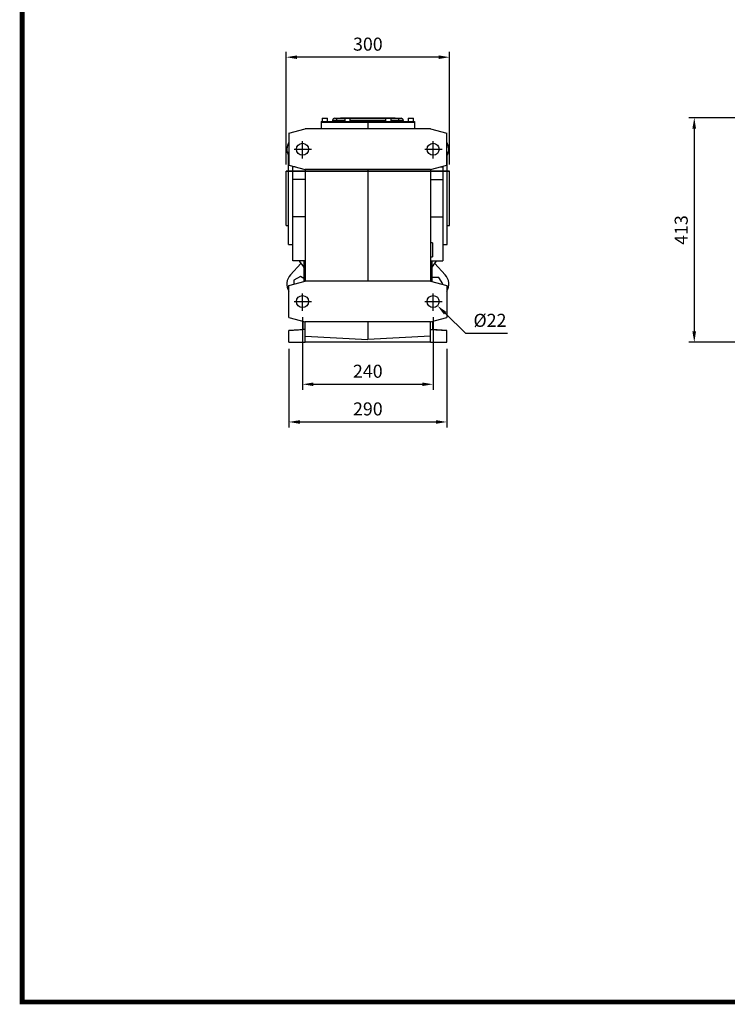
# Model space of a CAD drawing. Extents: x 288 to 4423, y -646 to 2337.
# Drawn here: x 366 to 1666, y -589 to 1222 of the extents above; entities that cross this region are included whole.
import ezdxf

# ---------------------------------------------------------------- set-up
doc = ezdxf.new("R2010")
doc.units = 0
doc.header["$MEASUREMENT"] = 0
doc.linetypes.add('CENTER', pattern=[50.8, 31.75, -6.35, 6.35, -6.35])
doc.layers.add('CENTER', color=1, linetype='CENTER')
doc.styles.add('MX_NOTE_STANDARD', font='txt.shx', dxfattribs={"height": 3.15, "bigfont": 'extfont.shx'})
doc.dimstyles.new('MXDIMSTYLE', dxfattribs={"dimtxt": 3.15, "dimasz": 2.5, "dimexe": 1.5, "dimexo": 1, "dimgap": 1, "dimtad": 1, "dimdec": 4, "dimdsep": 46, "dimtxsty": 'MX_NOTE_STANDARD', "dimcen": 2.5, "dimadec": 0, "dimazin": 0, "dimtfac": 1, "dimtdec": 4, "dimtmove": 2, "dimatfit": 3, "dimfxl": 0, "dimtolj": 1, "dimarcsym": 0})

# ---------------------------------------------------------------- blocks, each defined once
blk = doc.blocks.new('*D123')
at = {"color": 3, "linetype": 'Continuous', "lineweight": -2}
for p, q in [((885.7, 674.5), (885.7, 541.3)), ((1125.8, 674.5), (1125.8, 541.3)), ((905.7, 551.3), (1105.8, 551.3))]:
    blk.add_line(p, q, dxfattribs=at)
at = {"color": 3}
for points in [[(905.7, 554.6), (905.7, 548), (885.7, 551.3)], [(1105.8, 548), (1105.8, 554.6), (1125.8, 551.3)]]:
    blk.add_solid(points, dxfattribs=at)
at = {"layer": 'DEFPOINTS', "color": 0}
for p in [(885.7, 686.5), (1125.8, 686.5), (1125.8, 551.3)]:
    blk.add_point(p, dxfattribs=at)
at = {"color": 3, "linetype": 'Continuous', "insert": (1005.7, 575.3), "char_height": 24, "attachment_point": 5}
blk.add_mtext('\\A1;240', dxfattribs=at)
blk = doc.blocks.new('*D124')
at = {"color": 3, "linetype": 'Continuous', "lineweight": -2}
for p, q in [((860.8, 616.5), (860.8, 472)), ((1150.8, 616.5), (1150.8, 472)), ((880.8, 482), (1130.8, 482))]:
    blk.add_line(p, q, dxfattribs=at)
at = {"color": 3}
for points in [[(880.8, 485.3), (880.8, 478.6), (860.8, 482)], [(1130.8, 478.6), (1130.8, 485.3), (1150.8, 482)]]:
    blk.add_solid(points, dxfattribs=at)
at = {"layer": 'DEFPOINTS', "color": 0}
for p in [(860.8, 628.5), (1150.8, 628.5), (1150.8, 482)]:
    blk.add_point(p, dxfattribs=at)
at = {"color": 3, "linetype": 'Continuous', "insert": (1005.8, 506), "char_height": 24, "attachment_point": 5}
blk.add_mtext('\\A1;290', dxfattribs=at)
blk = doc.blocks.new('*D125')
at = {"color": 3, "linetype": 'Continuous', "lineweight": -2}
for p, q in [((855.8, 955.5), (855.8, 1162.8)), ((1155.8, 955.5), (1155.8, 1162.8)), ((1135.8, 1152.8), (875.8, 1152.8))]:
    blk.add_line(p, q, dxfattribs=at)
at = {"color": 3}
for points in [[(875.8, 1156.1), (875.8, 1149.4), (855.8, 1152.8)], [(1135.8, 1149.4), (1135.8, 1156.1), (1155.8, 1152.8)]]:
    blk.add_solid(points, dxfattribs=at)
at = {"layer": 'DEFPOINTS', "color": 0}
for p in [(855.8, 1152.8), (855.8, 943.5), (1155.8, 943.5)]:
    blk.add_point(p, dxfattribs=at)
at = {"color": 3, "linetype": 'Continuous', "insert": (1005.8, 1176.8), "char_height": 24, "attachment_point": 5}
blk.add_mtext('\\A1;300', dxfattribs=at)
blk = doc.blocks.new('*D126')
at = {"color": 3, "linetype": 'Continuous', "lineweight": -2}
for p, q in [((1186.1, 644.9), (1148, 681.9)), ((1262.2, 644.9), (1186.1, 644.9))]:
    blk.add_line(p, q, dxfattribs=at)
at = {"color": 3}
blk.add_solid([(1150.3, 684.3), (1145.7, 679.5), (1133.7, 695.8)], dxfattribs=at)
at = {"layer": 'DEFPOINTS', "color": 0}
for p in [(1117.9, 711.2), (1133.7, 695.8)]:
    blk.add_point(p, dxfattribs=at)
at = {"color": 3, "linetype": 'Continuous', "insert": (1230.2, 668.9), "char_height": 24, "attachment_point": 5}
blk.add_mtext('\\A1;%%c22', dxfattribs=at)
blk = doc.blocks.new('*D129')
at = {"color": 3, "linetype": 'Continuous', "lineweight": -2}
for p, q in [((1925.9, 1041.5), (1595.7, 1041.5)), ((1605.7, 1021.5), (1605.7, 648.5)), ((1922.9, 628.5), (1595.7, 628.5))]:
    blk.add_line(p, q, dxfattribs=at)
at = {"color": 3}
for points in [[(1609, 1021.5), (1602.3, 1021.5), (1605.7, 1041.5)], [(1602.3, 648.5), (1609, 648.5), (1605.7, 628.5)]]:
    blk.add_solid(points, dxfattribs=at)
at = {"layer": 'DEFPOINTS', "color": 0}
for p in [(1937.9, 1041.5), (1605.7, 628.5), (1934.9, 628.5)]:
    blk.add_point(p, dxfattribs=at)
at = {"color": 3, "linetype": 'Continuous', "insert": (1581.7, 835), "char_height": 24, "attachment_point": 5, "rotation": 90}
blk.add_mtext('\\A1;413', dxfattribs=at)
blk = doc.blocks.new('GUIDE LINES')
at = {"linetype": 'Continuous', "const_width": 3.98, "flags": 128}
blk.add_lwpolyline([(-1818.25, 1303.15), (-1818.25, 27.41), (-27.41, 27.41), (-27.41, 1303.15)], close=True, dxfattribs=at)
blk = doc.blocks.new('GUIDE LINES1')
at = {"color": 3, "linetype": 'Continuous'}
blk.add_blockref('GUIDE LINES', (0, 0), dxfattribs=at)

msp = doc.modelspace()

# ---------------------------------------------------------------- linework, layer by layer
for p, q in [((919.8, 1033.5), (919.8, 1021)), ((919.8, 1033.5), (1005.8, 1033.5)), ((920, 1034.5), (920, 1033.5)), ((920, 1034.5), (1005.8, 1034.5)), ((921.9, 1040.5), (931.9, 1040.5)), ((948.9, 1036.5), (940.9, 1036.5)), ((940.9, 1036.5), (940.9, 1034.5)), ((944.9, 1040.5), (948.9, 1040.5)), ((948.9, 1036.5), (948.9, 1040.5)), ((948.9, 1040.5), (963.4, 1040.5)), ((948.9, 1036.5), (948.9, 1034.5)), ((963.4, 1036.5), (948.9, 1036.5)), ((955.5, 1041.5), (960.9, 1041.5)), ((960.9, 1041.5), (960.9, 1040.5)), ((960.9, 1041.5), (1050.9, 1041.5)), ((963.4, 1040.5), (973.4, 1040.5)), ((973.4, 1040.5), (1038.4, 1040.5)), ((1038.4, 1036.5), (973.4, 1036.5)), ((1005.8, 1034.5), (1005.8, 1033.5)), ((1005.8, 1034.5), (1091.6, 1034.5)), ((1005.8, 1033.5), (1005.8, 1021)), ((1005.8, 1033.5), (1091.8, 1033.5)), ((1038.4, 1040.5), (1048.4, 1040.5)), ((1048.4, 1040.5), (1062.9, 1040.5)), ((1062.9, 1036.5), (1048.4, 1036.5)), ((1050.9, 1041.5), (1050.9, 1040.5)), ((1050.9, 1041.5), (1056.2, 1041.5)), ((1062.9, 1036.5), (1062.9, 1040.5)), ((1062.9, 1040.5), (1066.9, 1040.5)), ((1062.9, 1036.5), (1062.9, 1034.5)), ((1070.9, 1036.5), (1062.9, 1036.5)), ((1070.9, 1036.5), (1070.9, 1034.5)), ((1079.9, 1040.5), (1089.9, 1040.5)), ((1091.6, 1034.5), (1091.6, 1033.5)), ((1091.8, 1033.5), (1091.8, 1021)), ((860.8, 1013), (890.8, 1021)), ((1120.8, 1021), (890.8, 1021)), ((1120.8, 1021), (1150.8, 1013)), ((860.8, 1013), (860.8, 954)), ((1150.8, 954), (1150.8, 1013)), ((859.8, 893.5), (859.8, 978.5)), ((1151.8, 893.5), (1151.8, 978.5)), ((855.8, 843.5), (855.8, 943.5)), ((855.8, 943.5), (1155.8, 943.5)), ((1155.8, 943.5), (855.8, 943.5)), ((860.8, 954), (890.8, 946)), ((867.8, 951), (867.8, 952.2)), ((867.8, 927.8), (867.8, 951)), ((872.1, 951), (867.8, 951)), ((1120.8, 946), (890.8, 946)), ((890.8, 946), (890.8, 741)), ((1005.8, 946), (1005.8, 741)), ((1120.8, 946), (1150.8, 954)), ((1120.8, 946), (1120.8, 741)), ((1139.4, 951), (1143.8, 951)), ((1143.8, 952.2), (1143.8, 951)), ((1143.8, 951), (1143.8, 927.8)), ((1155.8, 843.5), (1155.8, 943.5)), ((890.8, 927.8), (867.8, 927.8)), ((867.8, 859.2), (867.8, 927.8)), ((1120.8, 927.8), (1143.8, 927.8)), ((1143.8, 927.8), (1143.8, 859.2)), ((859.8, 808.5), (859.8, 893.5)), ((1151.8, 808.5), (1151.8, 893.5)), ((890.8, 859.2), (867.8, 859.2)), ((867.8, 778.5), (867.8, 859.2)), ((1120.8, 859.2), (1143.8, 859.2)), ((1143.8, 859.2), (1143.8, 778.5)), ((867.8, 808.3), (867.8, 808.5)), ((1124.8, 811.5), (1124.8, 785.5)), ((1143.8, 808.5), (1143.8, 808.3)), ((863.6, 752.7), (882.8, 773.6)), ((890.8, 778.5), (867.8, 778.5)), ((888.3, 778.5), (888.3, 740.3)), ((1120.8, 778.5), (1143.8, 778.5)), ((1123.3, 778.5), (1123.3, 740.3)), ((1147.9, 752.7), (1128.7, 773.6)), ((882, 749.6), (870, 742.7)), ((870, 742.7), (870, 735.4)), ((888.3, 746), (882, 749.6)), ((1136.4, 747.8), (1123.3, 747.8)), ((1143.4, 735.8), (1136.4, 747.8)), ((860.8, 733), (890.8, 741)), ((860.8, 674), (860.8, 733)), ((1120.8, 741), (890.8, 741)), ((1120.8, 741), (1150.8, 733)), ((1143, 735.1), (1143.4, 735.8)), ((1150.8, 733), (1150.8, 674)), ((860.8, 674), (890.8, 666)), ((1120.8, 666), (1150.8, 674)), ((890.8, 652.1), (860.8, 650.5)), ((860.8, 650.5), (886.9, 651.9)), ((886.8, 661.5), (886.8, 667.1)), ((886.8, 651.9), (886.8, 661.5)), ((890.8, 652.1), (886.9, 651.9)), ((1120.8, 666), (890.8, 666)), ((890.8, 639.5), (890.8, 666)), ((1005.8, 666), (1005.8, 633.5)), ((1120.8, 639.5), (1120.8, 666)), ((1120.8, 652.1), (1150.8, 650.5)), ((1120.8, 652.1), (1124.6, 651.9)), ((1150.8, 650.5), (1124.6, 651.9)), ((1124.8, 667.1), (1124.8, 651.9)), ((860.8, 628.5), (860.8, 650.5)), ((890.8, 639.5), (1005.8, 633.5)), ((890.8, 628.5), (890.8, 639.5)), ((1120.8, 639.5), (1005.8, 633.5)), ((1120.8, 628.5), (1120.8, 639.5)), ((1150.8, 628.5), (1150.8, 650.5)), ((860.8, 628.5), (890.8, 628.5)), ((1120.8, 628.5), (890.8, 628.5)), ((1120.8, 628.5), (1150.8, 628.5))]:
    msp.add_line(p, q)
for centre in [(885.7, 983.5), (1125.8, 983.5), (885.7, 703.5), (1125.8, 703.5)]:
    msp.add_circle(centre, 11)
for centre, radius, start, end in [((944.9, 1036.5), 4, 90, 180), ((1066.9, 1036.5), 4, 0, 90), ((882, 983.3), 25, 148.2391, 207.095), ((1129.5, 983.3), 25, 332.905, 31.7609), ((1005.8, 859.5), 150, 212.6836, 218.4332), ((1005.8, 859.5), 150, 321.5668, 327.3164), ((882, 735.8), 25, 137.5, 211.7609), ((1129.5, 735.8), 25, 328.2391, 42.5)]:
    msp.add_arc(centre, radius, start, end)
for points in [[(921.9, 1040.5), (921.9, 1034.5)], [(931.9, 1034.5), (931.9, 1040.5)], [(955.5, 1041.5), (955.5, 1040.5)], [(963.4, 1040.5), (963.4, 1034.5)], [(973.4, 1034.5), (973.4, 1040.5)], [(1038.4, 1040.5), (1038.4, 1034.5)], [(1048.4, 1034.5), (1048.4, 1040.5)], [(1056.2, 1040.5), (1056.2, 1041.5)], [(1079.9, 1040.5), (1079.9, 1034.5)], [(1089.9, 1034.5), (1089.9, 1040.5)], [(860.8, 978.5), (859.8, 978.5)], [(1151.8, 978.5), (1150.8, 978.5)], [(859.8, 943.5), (855.8, 943.5)], [(1155.8, 943.5), (1151.8, 943.5)], [(855.8, 843.5), (859.8, 843.5)], [(1151.8, 843.5), (1155.8, 843.5)], [(859.8, 808.5), (867.8, 808.5)], [(1124.8, 811.5), (1120.8, 811.5)], [(1143.8, 808.5), (1151.8, 808.5)], [(1120.8, 785.5), (1124.8, 785.5)]]:
    msp.add_open_spline(points, degree=1)
at = {"layer": 'CENTER'}
for p, q in [((885.7, 966.5), (885.7, 999.8)), ((1125.8, 966.5), (1125.8, 999.8)), ((870.5, 983.5), (904.9, 983.5)), ((1110.5, 983.5), (1144.9, 983.5)), ((885.7, 686.5), (885.7, 719.8)), ((1125.8, 686.5), (1125.8, 719.8)), ((870.5, 703.5), (904.9, 703.5)), ((1110.5, 703.5), (1144.9, 703.5))]:
    msp.add_line(p, q, dxfattribs=at)

# ---------------------------------------------------------------- block references
at = {"color": 3, "linetype": 'Continuous', "xscale": 2.22871048912772, "yscale": 2.22871048912772, "zscale": 2.22871048912772}
msp.add_blockref('GUIDE LINES1', (4422.7, -645.6), dxfattribs=at)

# ---------------------------------------------------------------- dimensions: what is measured, and where the dimension line sits
at = {"color": 3, "linetype": 'Continuous'}
for base, p1, p2, picture, middle in [((855.8, 1152.8), (1155.8, 943.5), (855.8, 943.5), '*D125', (1005.8, 1152.8)), ((1125.8, 551.3), (885.7, 686.5), (1125.8, 686.5), '*D123', (1005.7, 551.3)), ((1150.8, 482), (860.8, 628.5), (1150.8, 628.5), '*D124', (1005.8, 482))]:
    dim = msp.add_linear_dim(base=base, p1=p1, p2=p2, dimstyle='MXDIMSTYLE', override={"dimscale": 4, "dimtxt": 6, "dimasz": 5, "dimexe": 2.5, "dimexo": 3, "dimgap": 3, "dimtoh": 1, "dimdec": 0, "dimzin": 9, "dimtxsty": 'Standard', "dimcen": 0, "dimclrd": 3, "dimclre": 3, "dimclrt": 3, "dimtdec": 0, "dimtofl": 0, "dimtmove": 0, "dimtfill": 0, "dimtzin": 0}, dxfattribs=at)
    dim.commit()
    dim.dimension.update_dxf_attribs({"geometry": picture, "text_midpoint": middle, "dimtype": 160})
dim = msp.add_linear_dim(base=(1605.7, 628.5), p1=(1937.9, 1041.5), p2=(1934.9, 628.5), angle=90, dimstyle='MXDIMSTYLE', override={"dimscale": 4, "dimtxt": 6, "dimasz": 5, "dimexe": 2.5, "dimexo": 3, "dimgap": 3, "dimtoh": 1, "dimdec": 0, "dimzin": 9, "dimtxsty": 'Standard', "dimcen": 0, "dimclrd": 3, "dimclre": 3, "dimclrt": 3, "dimtdec": 0, "dimtofl": 0, "dimtmove": 0, "dimtfill": 0, "dimtzin": 0}, dxfattribs=at)
dim.commit()
dim.dimension.update_dxf_attribs({"geometry": '*D129', "text_midpoint": (1605.7, 835), "dimtype": 160})
dim = msp.add_diameter_dim_2p(p1=(1117.9, 711.2), p2=(1133.7, 695.8), dimstyle='MXDIMSTYLE', override={"dimscale": 4, "dimtxt": 6, "dimasz": 5, "dimexe": 2.5, "dimexo": 3, "dimgap": 3, "dimtoh": 1, "dimdec": 0, "dimzin": 9, "dimtxsty": 'Standard', "dimcen": 0, "dimclrd": 3, "dimclre": 3, "dimclrt": 3, "dimtdec": 0, "dimtofl": 0, "dimtmove": 0, "dimtfill": 0, "dimtzin": 0}, dxfattribs=at)
dim.commit()
dim.dimension.update_dxf_attribs({"geometry": '*D126', "text_midpoint": (1230.2, 644.9), "dimtype": 163})

doc.saveas('drawing.dxf')
